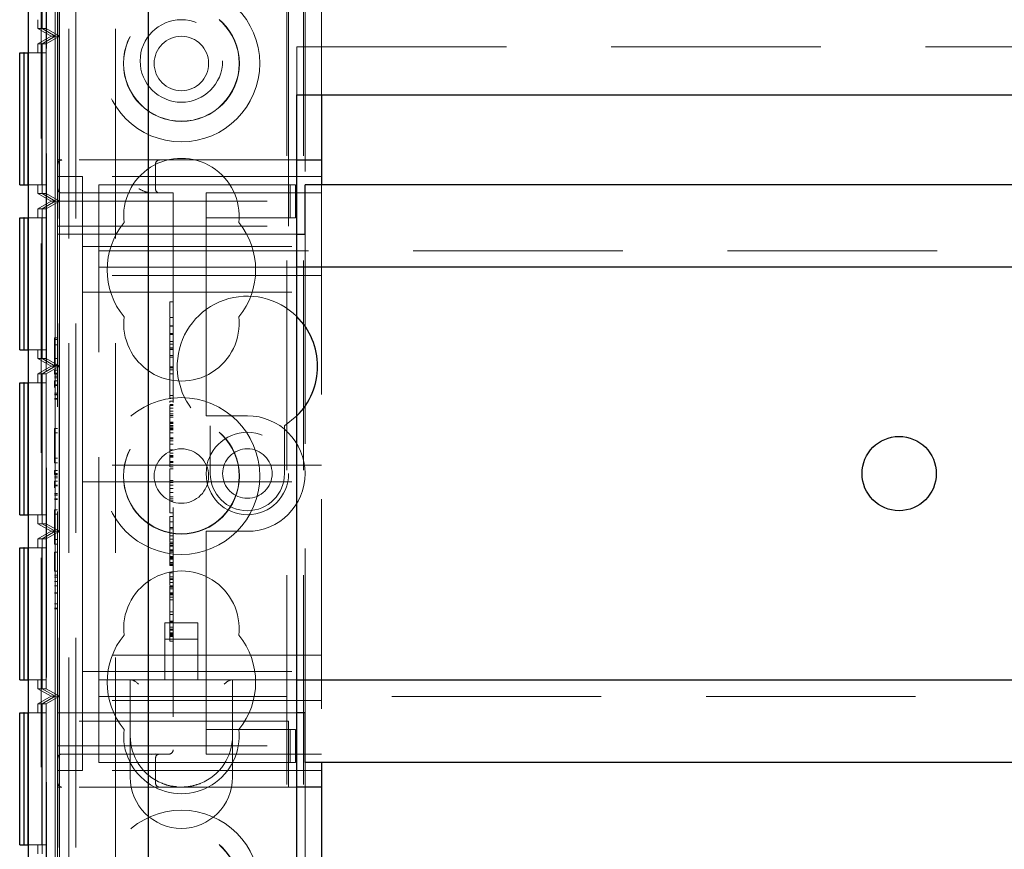
# Model space of a CAD drawing. Units: millimetres. Extents: x 11 to 205, y 5 to 292.
# Drawn here: x 69 to 75, y 204 to 209 of the extents above; entities that cross this region are included whole.
import ezdxf

# ---------------------------------------------------------------- set-up
doc = ezdxf.new("R2010")
doc.units = ezdxf.units.MM
doc.linetypes.add('HIDDEN', pattern=[1.905, 1.27, -0.635])

msp = doc.modelspace()

# ---------------------------------------------------------------- linework, layer by layer
at = {"color": 7, "linetype": 'HIDDEN', "lineweight": 18}
for p, q in [((69.1202, 108.4922), (69.1202, 243.4922)), ((69.2202, 108.4922), (69.2202, 243.4922)), ((70.5002, 243.4922), (70.5002, 108.4922)), ((70.6002, 243.4922), (70.6002, 108.4922)), ((69.0102, 198.5122), (69.0102, 243.4722)), ((70.6102, 216.7272), (70.6102, 207.7572)), ((69.1786, 214.4169), (69.1786, 202.9925)), ((69.4602, 214.4169), (69.4602, 202.9925)), ((69.0418, 211.7574), (69.0418, 200.5572)), ((69.0415, 211.7036), (69.0415, 200.6111)), ((69.096, 208.6574), (69.096, 209.6574)), ((69.1211, 208.6574), (69.1211, 209.6574)), ((69.0157, 209.6112), (69.0157, 208.7036)), ((69.0163, 209.6112), (69.0163, 208.7036)), ((69.0408, 209.6112), (69.0408, 208.7036)), ((70.5102, 207.9072), (70.5102, 209.2072)), ((70.7102, 209.2072), (70.7102, 208.3022)), ((69.1102, 207.9072), (69.1102, 209.0072)), ((68.9902, 208.7036), (68.9902, 208.7574)), ((68.9902, 208.7036), (69.0157, 208.7036)), ((68.9902, 208.7036), (69.0702, 208.6574)), ((69.0157, 208.7036), (69.096, 208.6574)), ((69.0163, 208.7036), (69.096, 208.6574)), ((69.0163, 208.7036), (69.0408, 208.7036)), ((69.0408, 208.7036), (69.1211, 208.6574)), ((69.0702, 208.6574), (68.9902, 208.6112)), ((69.096, 208.6574), (69.0157, 208.6112)), ((69.096, 208.6574), (69.0163, 208.6112)), ((69.1211, 208.6574), (69.0408, 208.6112)), ((69.0702, 208.6574), (69.096, 208.6574)), ((69.096, 208.6574), (69.1211, 208.6574)), ((69.096, 207.6574), (69.096, 208.6574)), ((69.1211, 207.6574), (69.1211, 208.6574)), ((68.9902, 208.6112), (69.0157, 208.6112)), ((68.9902, 208.5574), (68.9902, 208.6112)), ((69.0157, 208.6112), (69.0157, 207.7036)), ((69.0163, 208.6112), (69.0408, 208.6112)), ((69.0163, 208.6112), (69.0163, 207.7036)), ((69.0408, 208.6112), (69.0408, 207.7036)), ((70.5602, 208.5922), (92.1602, 208.5922)), ((70.5602, 208.3022), (70.5602, 208.5922)), ((69.0404, 208.5574), (68.9318, 208.5574)), ((69.0153, 208.5574), (69.0153, 207.7574)), ((69.0167, 207.7574), (69.0167, 208.5574)), ((69.0404, 208.5574), (69.0404, 207.7574)), ((69.1102, 207.8822), (69.1102, 207.9072)), ((69.1352, 207.9072), (69.1102, 207.9072)), ((69.1102, 207.8822), (69.1102, 207.6572)), ((70.5102, 207.9072), (69.1352, 207.9072)), ((69.7032, 207.7322), (69.7032, 207.8822)), ((70.5102, 207.6572), (70.5102, 207.9072)), ((70.5102, 207.9072), (70.5602, 207.9072)), ((69.1102, 207.8072), (69.2602, 207.8072)), ((69.2602, 207.3322), (69.2602, 207.8072)), ((70.7102, 207.8072), (69.2602, 207.8072)), ((68.9318, 207.7574), (69.0404, 207.7574)), ((68.9902, 207.7036), (68.9902, 207.7574)), ((69.3602, 207.4372), (69.3602, 207.7572)), ((70.0102, 207.7572), (69.3602, 207.7572)), ((70.0957, 207.7572), (70.0102, 207.7572)), ((70.5185, 207.7572), (70.0957, 207.7572)), ((70.5185, 207.5572), (70.5185, 207.7572)), ((70.5527, 207.7572), (70.5185, 207.7572)), ((70.5527, 207.5572), (70.5527, 207.7572)), ((70.7102, 207.7572), (70.7102, 204.2572)), ((68.9902, 207.7036), (69.0157, 207.7036)), ((68.9902, 207.7036), (69.0702, 207.6574)), ((69.0157, 207.7036), (69.096, 207.6574)), ((69.0163, 207.7036), (69.096, 207.6574)), ((69.0163, 207.7036), (69.0408, 207.7036)), ((69.0408, 207.7036), (69.1211, 207.6574)), ((69.1352, 207.7072), (69.8102, 207.7072)), ((69.8102, 207.7072), (69.8102, 204.3322)), ((70.0102, 207.7072), (70.0102, 207.6572)), ((70.0102, 207.7072), (70.7102, 207.7072)), ((69.0702, 207.6574), (68.9902, 207.6112)), ((68.9902, 207.6112), (69.0157, 207.6112)), ((68.9902, 207.5574), (68.9902, 207.6112)), ((69.096, 207.6574), (69.0157, 207.6112)), ((69.0157, 207.6112), (69.0157, 206.7036)), ((69.096, 207.6574), (69.0163, 207.6112)), ((69.0163, 207.6112), (69.0408, 207.6112)), ((69.0163, 207.6112), (69.0163, 206.7036)), ((69.1211, 207.6574), (69.0408, 207.6112)), ((69.0408, 207.6112), (69.0408, 206.7036)), ((69.0702, 207.6574), (69.096, 207.6574)), ((69.096, 207.6574), (69.1211, 207.6574)), ((69.096, 206.6574), (69.096, 207.6574)), ((69.1102, 207.6572), (70.5102, 207.6572)), ((69.1102, 207.5072), (69.1102, 207.6572)), ((69.1211, 206.6574), (69.1211, 207.6574)), ((70.0102, 207.5572), (70.0102, 207.6572)), ((70.5102, 207.6572), (70.5102, 207.5072)), ((69.0404, 207.5574), (68.9318, 207.5574)), ((69.0153, 207.5574), (69.0153, 206.7574)), ((69.0167, 206.7574), (69.0167, 207.5574)), ((69.0404, 207.5574), (69.0404, 206.7574)), ((70.0957, 207.5572), (70.0102, 207.5572)), ((70.0102, 207.5572), (70.0102, 207.4572)), ((70.5185, 207.5572), (70.0957, 207.5572)), ((70.5527, 207.5572), (70.5185, 207.5572)), ((69.1102, 207.5072), (70.5102, 207.5072)), ((69.1102, 204.5072), (69.1102, 207.5072)), ((69.1102, 207.4572), (70.0102, 207.4572)), ((69.3602, 207.2572), (69.3602, 207.4372)), ((70.0102, 206.4072), (70.0102, 207.4572)), ((70.0102, 207.4572), (70.5602, 207.4572)), ((70.6102, 207.4572), (70.6102, 204.5572)), ((69.2602, 207.3822), (70.7102, 207.3822)), ((69.2602, 207.3322), (69.2602, 207.2072)), ((69.3602, 207.3572), (93.3602, 207.3572)), ((70.5602, 207.2572), (69.3602, 207.2572)), ((69.3602, 207.1772), (69.3602, 207.2572)), ((70.7102, 207.2072), (69.2602, 207.2072)), ((69.2602, 207.2072), (69.2602, 207.1072)), ((69.3602, 204.8372), (69.3602, 207.1772)), ((69.2602, 207.1072), (69.2602, 207.0072)), ((69.2602, 207.1072), (70.7102, 207.1072)), ((69.7902, 207.0475), (69.8102, 207.0475)), ((69.2602, 206.1572), (69.2602, 207.0072)), ((69.7902, 206.9832), (69.7902, 206.9573)), ((69.7902, 206.9531), (69.8102, 206.9531)), ((69.7902, 206.9531), (69.7902, 206.6115)), ((69.7902, 206.902), (69.8102, 206.902)), ((69.7902, 206.9006), (69.8102, 206.9006)), ((69.7902, 206.8566), (69.8102, 206.8566)), ((69.7902, 206.8531), (69.8102, 206.8531)), ((69.7902, 206.8502), (69.8102, 206.8502)), ((69.0902, 206.8303), (69.1102, 206.8303)), ((69.0902, 206.8303), (69.0902, 206.8188)), ((69.0902, 206.8188), (69.1102, 206.8188)), ((69.0902, 206.8188), (69.0902, 206.6611)), ((69.0902, 206.7869), (69.1102, 206.7869)), ((69.7902, 206.8072), (69.8102, 206.8072)), ((69.7902, 206.7921), (69.8102, 206.7921)), ((68.9318, 206.7574), (69.0404, 206.7574)), ((68.9902, 206.7036), (68.9902, 206.7574)), ((69.7902, 206.7697), (69.8102, 206.7697)), ((69.7902, 206.7669), (69.8102, 206.7669)), ((69.7902, 206.7586), (69.8102, 206.7586)), ((69.7902, 206.7226), (69.8102, 206.7226)), ((68.9902, 206.7036), (69.0157, 206.7036)), ((68.9902, 206.7036), (69.0702, 206.6574)), ((69.0702, 206.6574), (68.9902, 206.6112)), ((69.0157, 206.7036), (69.096, 206.6574)), ((69.096, 206.6574), (69.0157, 206.6112)), ((69.0163, 206.7036), (69.096, 206.6574)), ((69.0163, 206.7036), (69.0408, 206.7036)), ((69.096, 206.6574), (69.0163, 206.6112)), ((69.0408, 206.7036), (69.1211, 206.6574)), ((69.1211, 206.6574), (69.0408, 206.6112)), ((69.0702, 206.6574), (69.096, 206.6574)), ((69.0902, 206.7045), (69.1102, 206.7045)), ((69.0902, 206.6649), (69.1102, 206.6649)), ((69.0902, 206.6611), (69.1102, 206.6611)), ((69.096, 206.6574), (69.1211, 206.6574)), ((69.096, 205.6572), (69.096, 206.6574)), ((69.1211, 205.6572), (69.1211, 206.6574)), ((69.7902, 206.7115), (69.8102, 206.7115)), ((68.9902, 206.6112), (69.0157, 206.6112)), ((68.9902, 206.5574), (68.9902, 206.6112)), ((69.0157, 206.6112), (69.0157, 205.7034)), ((69.0163, 206.6112), (69.0408, 206.6112)), ((69.0163, 206.6112), (69.0163, 205.7034)), ((69.0408, 206.6112), (69.0408, 205.7034)), ((69.0902, 206.6342), (69.1102, 206.6342)), ((69.0902, 206.6342), (69.0902, 206.6088)), ((69.0902, 206.6149), (69.1102, 206.6149)), ((69.0902, 206.6088), (69.1102, 206.6088)), ((69.0902, 206.5982), (69.1102, 206.5982)), ((69.7902, 206.6531), (69.8102, 206.6531)), ((69.7902, 206.6475), (69.8102, 206.6475)), ((69.7902, 206.6364), (69.8102, 206.6364)), ((69.7902, 206.6115), (69.8102, 206.6115)), ((69.7902, 206.6115), (69.7902, 206.4642)), ((69.0404, 206.5574), (68.9318, 206.5574)), ((69.0153, 206.5574), (69.0153, 205.7574)), ((69.0167, 205.7574), (69.0167, 206.5574)), ((69.0404, 206.5574), (69.0404, 205.7574)), ((69.0902, 206.588), (69.1102, 206.588)), ((69.0902, 206.5682), (69.1102, 206.5682)), ((69.0902, 206.544), (69.1102, 206.544)), ((69.0902, 206.5429), (69.1102, 206.5429)), ((69.0902, 206.541), (69.1102, 206.541)), ((69.0902, 206.4949), (69.1102, 206.4949)), ((69.0902, 206.4854), (69.1102, 206.4854)), ((69.0902, 206.4842), (69.1102, 206.4842)), ((69.7902, 206.4809), (69.8102, 206.4809)), ((69.0902, 206.4611), (69.1102, 206.4611)), ((69.0902, 206.4572), (69.1102, 206.4572)), ((69.7902, 206.4642), (69.8102, 206.4642)), ((69.7902, 206.4451), (69.8102, 206.4451)), ((69.7902, 206.4253), (69.8102, 206.4253)), ((69.7902, 206.4196), (69.8102, 206.4196)), ((69.7902, 206.4038), (69.8102, 206.4038)), ((69.7902, 206.3861), (69.8102, 206.3861)), ((69.7902, 206.3684), (69.8102, 206.3684)), ((69.7902, 206.3599), (69.8102, 206.3599)), ((70.0102, 206.4072), (70.0102, 206.3572)), ((70.2602, 206.3572), (70.0102, 206.3572)), ((70.4852, 206.2967), (70.5602, 206.3562)), ((69.7902, 206.3497), (69.8102, 206.3497)), ((69.7902, 206.3184), (69.8102, 206.3184)), ((69.7902, 206.3129), (69.8102, 206.3129)), ((69.7902, 206.3112), (69.8102, 206.3112)), ((69.7902, 206.2907), (69.7902, 206.2987)), ((69.7902, 206.2987), (69.8102, 206.2987)), ((70.0352, 206.2967), (70.0352, 206.0072)), ((70.4852, 206.0072), (70.4852, 206.2967)), ((69.0902, 206.2803), (69.0902, 206.2534)), ((69.0902, 206.2803), (69.1102, 206.2803)), ((69.0902, 206.2534), (69.1102, 206.2534)), ((69.0902, 206.2534), (69.0902, 206.0996)), ((69.7902, 206.2907), (69.8102, 206.2907)), ((69.7902, 206.2907), (69.7902, 206.2744)), ((69.7902, 206.2819), (69.8102, 206.2819)), ((69.7902, 206.2809), (69.8102, 206.2809)), ((69.7902, 206.2744), (69.8102, 206.2744)), ((69.7902, 206.2744), (69.7902, 206.2717)), ((69.7902, 206.2717), (69.8102, 206.2717)), ((69.7902, 206.2717), (69.7902, 206.2561)), ((69.7902, 206.2531), (69.7902, 206.151)), ((69.7902, 206.2531), (69.8102, 206.2531)), ((69.7902, 206.2242), (69.8102, 206.2242)), ((69.7902, 206.2183), (69.8102, 206.2183)), ((69.7902, 206.2059), (69.8102, 206.2059)), ((69.7902, 206.1853), (69.8102, 206.1853)), ((69.2602, 206.1572), (69.2602, 206.0572)), ((69.7902, 206.151), (69.7902, 206.1307)), ((69.7902, 206.151), (69.8102, 206.151)), ((69.7902, 206.1307), (69.8102, 206.1307)), ((69.7902, 206.1224), (69.7902, 206.1065)), ((69.0902, 206.0996), (69.0902, 206.0726)), ((69.0902, 206.0996), (69.1102, 206.0996)), ((69.0902, 206.0726), (69.1102, 206.0726)), ((69.7902, 206.1162), (69.8102, 206.1162)), ((69.7902, 206.1102), (69.8102, 206.1102)), ((69.7902, 206.1065), (69.8102, 206.1065)), ((69.7902, 206.0802), (69.8102, 206.0802)), ((69.7902, 206.0739), (69.8102, 206.0739)), ((69.7902, 206.061), (69.8102, 206.061)), ((69.0902, 206.0265), (69.1102, 206.0265)), ((69.0902, 206.0265), (69.0902, 206.0011)), ((69.0902, 206.0072), (69.1102, 206.0072)), ((69.0902, 206.0011), (69.1102, 206.0011)), ((70.7102, 206.0572), (69.2602, 206.0572)), ((69.2602, 205.9572), (69.2602, 206.0572)), ((69.7902, 206.0475), (69.8102, 206.0475)), ((69.7902, 206.0364), (69.8102, 206.0364)), ((69.0902, 205.9905), (69.1102, 205.9905)), ((69.0902, 205.9803), (69.1102, 205.9803)), ((69.0902, 205.9605), (69.1102, 205.9605)), ((69.2602, 205.9572), (70.7102, 205.9572)), ((69.2602, 205.9572), (69.2602, 205.8572)), ((69.7902, 205.9642), (69.8102, 205.9642)), ((69.7902, 205.9531), (69.8102, 205.9531)), ((69.0902, 205.9363), (69.1102, 205.9363)), ((69.0902, 205.9352), (69.1102, 205.9352)), ((69.0902, 205.9333), (69.1102, 205.9333)), ((69.0902, 205.8872), (69.1102, 205.8872)), ((69.7902, 205.9367), (69.8102, 205.9367)), ((69.7902, 205.9164), (69.8102, 205.9164)), ((69.7902, 205.8921), (69.8102, 205.8921)), ((69.0902, 205.8777), (69.1102, 205.8777)), ((69.0902, 205.8765), (69.1102, 205.8765)), ((69.0902, 205.8534), (69.1102, 205.8534)), ((69.0902, 205.8496), (69.1102, 205.8496)), ((69.2602, 205.0072), (69.2602, 205.8572)), ((69.7902, 205.8663), (69.8102, 205.8663)), ((69.7902, 205.8542), (69.8102, 205.8542)), ((69.7902, 205.842), (69.8102, 205.842)), ((69.0902, 205.788), (69.0902, 205.7611)), ((69.0902, 205.788), (69.1102, 205.788)), ((69.0902, 205.7611), (69.1102, 205.7611)), ((69.0902, 205.7611), (69.0902, 205.6072)), ((69.7902, 205.7697), (69.8102, 205.7697)), ((68.9318, 205.7574), (69.0404, 205.7574)), ((68.9902, 205.7034), (68.9902, 205.7574)), ((68.9902, 205.7034), (69.0157, 205.7034)), ((68.9902, 205.7034), (69.0702, 205.6572)), ((69.0157, 205.7034), (69.096, 205.6572)), ((69.0163, 205.7034), (69.096, 205.6572)), ((69.0163, 205.7034), (69.0408, 205.7034)), ((69.0408, 205.7034), (69.1211, 205.6572)), ((69.7902, 205.7475), (69.8102, 205.7475)), ((69.7902, 205.7475), (69.7902, 205.7172)), ((69.7902, 205.7142), (69.7902, 205.6104)), ((69.7902, 205.7142), (69.8102, 205.7142)), ((69.0702, 205.6572), (68.9902, 205.6111)), ((69.096, 205.6572), (69.0157, 205.6111)), ((69.096, 205.6572), (69.0163, 205.6111)), ((69.1211, 205.6572), (69.0408, 205.6111)), ((69.0702, 205.6572), (69.096, 205.6572)), ((69.096, 205.6572), (69.1211, 205.6572)), ((69.096, 204.6574), (69.096, 205.6572)), ((69.1211, 204.6574), (69.1211, 205.6572)), ((69.7902, 205.6812), (69.8102, 205.6812)), ((69.7902, 205.6724), (69.8102, 205.6724)), ((69.7902, 205.6466), (69.8102, 205.6466)), ((70.0102, 205.6572), (70.2602, 205.6572)), ((70.0102, 205.6572), (70.0102, 205.6072)), ((68.9902, 205.6111), (69.0157, 205.6111)), ((68.9902, 205.5574), (68.9902, 205.6111)), ((69.0157, 205.6111), (69.0157, 204.7036)), ((69.0163, 205.6111), (69.0408, 205.6111)), ((69.0163, 205.6111), (69.0163, 204.7036)), ((69.0408, 205.6111), (69.0408, 204.7036)), ((69.0902, 205.6072), (69.0902, 205.5803)), ((69.0902, 205.6072), (69.1102, 205.6072)), ((69.7902, 205.6292), (69.8102, 205.6292)), ((69.7902, 205.6104), (69.8102, 205.6104)), ((69.7902, 205.6104), (69.7902, 205.5915)), ((69.7902, 205.5915), (69.8102, 205.5915)), ((69.7902, 205.5869), (69.7902, 205.5728)), ((69.7902, 205.5834), (69.8102, 205.5834)), ((70.0102, 204.5572), (70.0102, 205.6072)), ((69.0404, 205.5574), (68.9318, 205.5574)), ((69.0153, 205.5574), (69.0153, 204.7574)), ((69.0167, 204.7574), (69.0167, 205.5574)), ((69.0404, 205.5574), (69.0404, 204.7574)), ((69.0902, 205.5803), (69.1102, 205.5803)), ((69.0902, 205.5303), (69.0902, 205.4149)), ((69.0902, 205.5303), (69.1102, 205.5303)), ((69.7902, 205.5728), (69.8102, 205.5728)), ((69.7902, 205.5672), (69.8102, 205.5672)), ((69.7902, 205.5447), (69.8102, 205.5447)), ((69.7902, 205.5399), (69.8102, 205.5399)), ((69.7902, 205.5309), (69.8102, 205.5309)), ((69.7902, 205.5047), (69.8102, 205.5047)), ((69.7902, 205.4929), (69.7902, 205.4995)), ((69.7902, 205.4995), (69.8102, 205.4995)), ((69.7902, 205.4975), (69.8102, 205.4975)), ((69.7902, 205.4909), (69.8102, 205.4909)), ((69.7902, 205.4881), (69.8102, 205.4881)), ((69.7902, 205.4686), (69.8102, 205.4686)), ((69.0902, 205.4149), (69.1102, 205.4149)), ((69.7902, 205.4595), (69.8102, 205.4595)), ((69.7902, 205.4539), (69.8102, 205.4539)), ((69.7902, 205.45), (69.8102, 205.45)), ((69.7902, 205.4056), (69.8102, 205.4056)), ((69.0902, 205.3919), (69.1102, 205.3919)), ((69.0902, 205.3803), (69.1102, 205.3803)), ((69.0902, 205.3534), (69.1102, 205.3534)), ((69.7902, 205.4), (69.7902, 205.3815)), ((69.7902, 205.3809), (69.8102, 205.3809)), ((69.7902, 205.3809), (69.7902, 205.33)), ((69.7902, 205.3697), (69.8102, 205.3697)), ((69.7902, 205.3648), (69.8102, 205.3648)), ((69.7902, 205.3478), (69.8102, 205.3478)), ((69.0902, 205.3276), (69.1102, 205.3276)), ((69.0902, 205.2839), (69.1102, 205.2839)), ((69.0902, 205.2825), (69.1102, 205.2825)), ((69.7902, 205.3269), (69.8102, 205.3269)), ((69.7902, 205.3253), (69.8102, 205.3253)), ((69.7902, 205.3188), (69.8102, 205.3188)), ((69.7902, 205.3091), (69.8102, 205.3091)), ((69.7902, 205.2838), (69.8102, 205.2838)), ((69.7902, 205.2791), (69.7902, 205.2766)), ((69.7902, 205.278), (69.8102, 205.278)), ((69.7902, 205.2766), (69.8102, 205.2766)), ((69.7902, 205.2724), (69.8102, 205.2724)), ((69.7902, 205.2582), (69.8102, 205.2582)), ((69.7902, 205.242), (69.8102, 205.242)), ((69.0902, 205.2188), (69.1102, 205.2188)), ((69.0902, 205.1919), (69.1102, 205.1919)), ((69.0902, 205.188), (69.1102, 205.188)), ((69.7902, 205.1697), (69.8102, 205.1697)), ((69.7602, 205.1032), (69.7602, 204.7572)), ((69.9602, 205.1032), (69.7602, 205.1032)), ((69.7902, 205.1539), (69.8102, 205.1539)), ((69.7902, 205.1134), (69.8102, 205.1134)), ((69.7902, 205.1072), (69.8102, 205.1072)), ((69.9602, 204.7572), (69.9602, 205.1032)), ((69.7902, 205.0767), (69.8102, 205.0767)), ((69.7902, 205.0642), (69.8102, 205.0642)), ((69.7902, 205.0597), (69.8102, 205.0597)), ((69.7902, 205.0582), (69.8102, 205.0582)), ((69.7902, 205.0471), (69.7902, 205.0253)), ((69.2602, 205.0072), (69.2602, 204.9072)), ((69.9602, 205.0032), (69.7602, 205.0032)), ((69.7902, 205.0421), (69.8102, 205.0421)), ((69.7902, 205.0375), (69.8102, 205.0375)), ((69.7902, 205.0328), (69.8102, 205.0328)), ((69.7902, 205.0253), (69.8102, 205.0253)), ((69.7902, 205.0197), (69.7902, 205.0238)), ((69.7902, 205.0197), (69.8102, 205.0197)), ((69.7902, 204.992), (69.8102, 204.992)), ((70.7102, 204.9072), (69.2602, 204.9072)), ((69.2602, 204.9072), (69.2602, 204.8072)), ((69.2602, 204.8072), (70.7102, 204.8072)), ((69.2602, 204.8072), (69.2602, 204.6822)), ((69.3602, 204.7572), (69.3602, 204.8372)), ((68.9318, 204.7574), (69.0404, 204.7574)), ((68.9902, 204.7036), (68.9902, 204.7574)), ((69.3602, 204.7572), (70.5602, 204.7572)), ((69.3602, 204.5772), (69.3602, 204.7572)), ((69.5502, 204.7572), (69.5502, 204.4172)), ((70.1702, 204.4172), (70.1702, 204.7572)), ((68.9902, 204.7036), (69.0157, 204.7036)), ((68.9902, 204.7036), (69.0702, 204.6574)), ((69.0157, 204.7036), (69.096, 204.6574)), ((69.0163, 204.7036), (69.096, 204.6574)), ((69.0163, 204.7036), (69.0408, 204.7036)), ((69.0408, 204.7036), (69.1211, 204.6574)), ((69.0702, 204.6574), (68.9902, 204.6112)), ((69.096, 204.6574), (69.0157, 204.6112)), ((69.096, 204.6574), (69.0163, 204.6112)), ((69.1211, 204.6574), (69.0408, 204.6112)), ((69.0702, 204.6574), (69.096, 204.6574)), ((69.096, 204.6574), (69.1211, 204.6574)), ((69.096, 203.6572), (69.096, 204.6574)), ((69.1211, 203.6572), (69.1211, 204.6574)), ((69.2602, 204.2072), (69.2602, 204.6822)), ((70.7102, 204.6322), (69.2602, 204.6322)), ((93.3602, 204.6572), (69.3602, 204.6572)), ((68.9902, 204.6112), (69.0157, 204.6112)), ((68.9902, 204.5574), (68.9902, 204.6112)), ((69.0157, 204.6112), (69.0157, 203.7034)), ((69.0163, 204.6112), (69.0408, 204.6112)), ((69.0163, 204.6112), (69.0163, 203.7034)), ((69.0408, 204.6112), (69.0408, 203.7034)), ((69.3602, 204.2572), (69.3602, 204.5772)), ((69.0404, 204.5574), (68.9318, 204.5574)), ((69.0153, 204.5574), (69.0153, 203.7574)), ((69.0167, 203.7574), (69.0167, 204.5574)), ((69.0404, 204.5574), (69.0404, 203.7574)), ((69.1102, 204.5572), (70.0102, 204.5572)), ((70.5102, 204.5072), (69.1102, 204.5072)), ((69.1102, 204.3572), (69.1102, 204.5072)), ((70.5602, 204.5572), (70.0102, 204.5572)), ((70.0102, 204.5572), (70.0102, 204.4572)), ((70.5102, 204.5072), (70.5102, 204.3572)), ((70.0102, 204.3572), (70.0102, 204.4572)), ((70.0102, 204.4572), (70.0957, 204.4572)), ((70.0957, 204.4572), (70.5185, 204.4572)), ((70.5185, 204.4572), (70.5185, 204.2572)), ((70.5185, 204.4572), (70.5527, 204.4572)), ((70.5527, 204.4572), (70.5527, 204.2572)), ((69.5502, 204.4172), (69.5502, 204.1672)), ((70.1702, 204.1672), (70.1702, 204.4172)), ((69.1102, 204.3572), (69.1102, 204.1322)), ((69.1102, 204.3572), (70.5102, 204.3572)), ((70.0102, 204.3572), (70.0102, 204.3072)), ((70.5102, 204.1072), (70.5102, 204.3572)), ((69.7852, 204.3072), (69.1352, 204.3072)), ((69.681, 204.3043), (69.7032, 204.3092)), ((69.7032, 204.1322), (69.7032, 204.2822)), ((70.7102, 204.3072), (70.0102, 204.3072)), ((70.0102, 204.2572), (69.3602, 204.2572)), ((70.0102, 204.2572), (70.0957, 204.2572)), ((70.0957, 204.2572), (70.5185, 204.2572)), ((70.5185, 204.2572), (70.5527, 204.2572)), ((70.6102, 204.2572), (70.6102, 190.2272)), ((69.1102, 204.2072), (69.2602, 204.2072)), ((70.7102, 204.2072), (69.2602, 204.2072)), ((69.1102, 204.1072), (69.1102, 204.1322)), ((69.1102, 204.1072), (69.1352, 204.1072)), ((69.1102, 204.1072), (69.1102, 198.7422)), ((70.5102, 204.1072), (69.1352, 204.1072)), ((70.5602, 204.1072), (70.5102, 204.1072)), ((68.9318, 203.7574), (69.0404, 203.7574)), ((68.9902, 203.7034), (68.9902, 203.7574))]:
    msp.add_line(p, q, dxfattribs=at)
at = {"color": 7, "linetype": 'Continuous', "lineweight": 25}
for p, q in [((69.6602, 199.2922), (69.6602, 238.788)), ((68.9318, 211.7574), (68.9318, 200.5572)), ((68.8802, 207.7574), (68.8802, 208.5574)), ((68.8802, 208.5574), (68.9053, 208.5574)), ((68.9053, 208.5574), (68.9053, 207.7574)), ((68.9067, 208.5574), (68.9053, 208.5574)), ((68.9067, 207.7574), (68.9067, 208.5574)), ((68.9067, 208.5574), (68.9304, 208.5574)), ((68.9304, 208.5574), (68.9304, 207.7574)), ((68.9318, 208.5574), (68.9304, 208.5574)), ((70.5602, 208.3022), (92.1602, 208.3022)), ((70.5602, 203.6822), (70.5602, 208.3022)), ((70.7102, 208.3022), (70.7102, 207.9072)), ((70.5602, 207.9072), (70.7102, 207.9072)), ((70.7102, 207.9072), (70.7102, 207.7572)), ((68.8802, 207.7574), (68.9053, 207.7574)), ((68.9053, 207.7574), (68.9067, 207.7574)), ((68.9067, 207.7574), (68.9304, 207.7574)), ((68.9304, 207.7574), (68.9318, 207.7574)), ((70.6102, 207.4572), (70.6102, 207.7572)), ((92.1102, 207.7572), (70.6102, 207.7572)), ((68.8802, 206.7574), (68.8802, 207.5574)), ((68.8802, 207.5574), (68.9053, 207.5574)), ((68.9053, 207.5574), (68.9053, 206.7574)), ((68.9067, 207.5574), (68.9053, 207.5574)), ((68.9067, 206.7574), (68.9067, 207.5574)), ((68.9067, 207.5574), (68.9304, 207.5574)), ((68.9304, 207.5574), (68.9304, 206.7574)), ((68.9318, 207.5574), (68.9304, 207.5574)), ((70.5602, 207.4572), (70.6102, 207.4572)), ((92.1602, 207.2572), (70.5602, 207.2572)), ((68.8802, 206.7574), (68.9053, 206.7574)), ((68.9053, 206.7574), (68.9067, 206.7574)), ((68.9067, 206.7574), (68.9304, 206.7574)), ((68.9304, 206.7574), (68.9318, 206.7574)), ((68.8802, 205.7574), (68.8802, 206.5574)), ((68.8802, 206.5574), (68.9053, 206.5574)), ((68.9053, 206.5574), (68.9053, 205.7574)), ((68.9067, 206.5574), (68.9053, 206.5574)), ((68.9067, 205.7574), (68.9067, 206.5574)), ((68.9067, 206.5574), (68.9304, 206.5574)), ((68.9304, 206.5574), (68.9304, 205.7574)), ((68.9318, 206.5574), (68.9304, 206.5574)), ((68.8802, 205.7574), (68.9053, 205.7574)), ((68.9053, 205.7574), (68.9067, 205.7574)), ((68.9067, 205.7574), (68.9304, 205.7574)), ((68.9304, 205.7574), (68.9318, 205.7574)), ((68.8802, 204.7574), (68.8802, 205.5574)), ((68.8802, 205.5574), (68.9053, 205.5574)), ((68.9053, 205.5574), (68.9053, 204.7574)), ((68.9067, 205.5574), (68.9053, 205.5574)), ((68.9067, 204.7574), (68.9067, 205.5574)), ((68.9067, 205.5574), (68.9304, 205.5574)), ((68.9304, 205.5574), (68.9304, 204.7574)), ((68.9318, 205.5574), (68.9304, 205.5574)), ((68.8802, 204.7574), (68.9053, 204.7574)), ((68.9053, 204.7574), (68.9067, 204.7574)), ((68.9067, 204.7574), (68.9304, 204.7574)), ((68.9304, 204.7574), (68.9318, 204.7574)), ((70.5602, 204.7572), (92.1602, 204.7572)), ((68.8802, 203.7574), (68.8802, 204.5574)), ((68.8802, 204.5574), (68.9053, 204.5574)), ((68.9053, 204.5574), (68.9053, 203.7574)), ((68.9067, 204.5574), (68.9053, 204.5574)), ((68.9067, 203.7574), (68.9067, 204.5574)), ((68.9067, 204.5574), (68.9304, 204.5574)), ((68.9304, 204.5574), (68.9304, 203.7574)), ((68.9318, 204.5574), (68.9304, 204.5574)), ((70.6102, 204.5572), (70.5602, 204.5572)), ((70.6102, 204.2572), (70.6102, 204.5572)), ((92.1102, 204.2572), (70.6102, 204.2572)), ((70.7102, 204.2572), (70.7102, 204.1072)), ((70.7102, 204.1072), (70.5602, 204.1072)), ((70.7102, 204.1072), (70.7102, 203.6822)), ((68.8802, 203.7574), (68.9053, 203.7574)), ((68.9053, 203.7574), (68.9067, 203.7574)), ((68.9067, 203.7574), (68.9304, 203.7574)), ((68.9304, 203.7574), (68.9318, 203.7574))]:
    msp.add_line(p, q, dxfattribs=at)
at = {"color": 7, "linetype": 'HIDDEN', "lineweight": 18}
for centre, radius in [((69.8602, 208.4922), 0.475), ((69.8602, 208.4922), 0.3515), ((69.8602, 208.4922), 0.3502), ((69.8602, 208.5072), 0.25), ((69.8602, 208.4922), 0.165), ((69.8602, 205.9922), 0.475), ((69.8602, 205.9922), 0.3515), ((69.8602, 205.9922), 0.3502), ((70.2602, 206.0072), 0.25), ((69.8602, 205.9922), 0.165), ((70.2602, 206.0072), 0.15), ((69.8602, 203.4922), 0.475), ((69.8602, 203.4922), 0.3515), ((69.8602, 203.4922), 0.3502)]:
    msp.add_circle(centre, radius, dxfattribs=at)
at = {"color": 7, "linetype": 'Continuous', "lineweight": 25}
msp.add_circle((74.2102, 206.0072), 0.225, dxfattribs=at)
at = {"color": 7, "linetype": 'HIDDEN', "lineweight": 18}
for centre, radius, start, end in [((69.8602, 207.5672), 0.35, 353.53263, 186.46737), ((69.1352, 207.8822), 0.025, 90, 180), ((69.7282, 207.8822), 0.025, 90, 180), ((69.1352, 207.7322), 0.025, 180, 270), ((69.7282, 207.7322), 0.025, 180, 270), ((69.8602, 207.2422), 0.45, 140.60854, 219.39146), ((69.8602, 207.2422), 0.45, 320.60854, 39.39146), ((70.2602, 206.6572), 0.425, 45.09913, 238.03428), ((69.8602, 206.9172), 0.35, 173.53263, 6.46737), ((70.2602, 206.0072), 0.35, 270, 90), ((70.2602, 206.0072), 0.225, 180, 0), ((69.8602, 205.0672), 0.35, 353.53263, 186.46737), ((69.8602, 204.7422), 0.45, 140.60854, 219.39146), ((69.8602, 204.7422), 0.45, 320.60854, 39.39146), ((69.8602, 204.4172), 0.35, 173.53263, 6.46737), ((69.8602, 204.4172), 0.31, 180, 247.72469), ((69.8602, 204.4172), 0.31, 292.27531, 0), ((69.7852, 204.3322), 0.025, 270, 0), ((69.1352, 204.2822), 0.025, 90, 180), ((69.7282, 204.2822), 0.025, 90, 180), ((69.8602, 204.1672), 0.31, 180, 0), ((69.1352, 204.1322), 0.025, 180, 270), ((69.7282, 204.1322), 0.025, 180, 270)]:
    msp.add_arc(centre, radius, start, end, dxfattribs=at)
at = {"color": 7, "linetype": 'Continuous', "lineweight": 25}
msp.add_arc((70.2602, 206.6572), 0.425, 314.90087, 45.09913, dxfattribs=at)
at = {"color": 7, "linetype": 'HIDDEN', "lineweight": 18}
for centre, major_axis, start_param, end_param in [((69.6002, 204.7072), (0.0483, -0.0483), 1.830369, 2.88202), ((70.1202, 204.7072), (0.0483, 0.0483), 0.259573, 1.311223)]:
    msp.add_ellipse(centre, major_axis=major_axis, ratio=0.265564, start_param=start_param, end_param=end_param, dxfattribs=at)
for points, knots in [([(69.6032, 207.7322), (69.6034, 207.7321), (69.6185, 207.7246), (69.6406, 207.7136), (69.6665, 207.7076), (69.6762, 207.7073), (69.6782, 207.7072)], [0, 0, 0, 0, 0.007939, 0.636513, 0.922894, 1, 1, 1, 1]), ([(69.7902, 207.0475), (69.7902, 207.0385), (69.7902, 207.0205), (69.7902, 206.9929), (69.7902, 206.9869), (69.7902, 206.9832)], [0, 0, 0, 0, 0.2816132, 0.5580664, 1, 1, 1, 1]), ([(69.0902, 206.5682), (69.0902, 206.5608), (69.0902, 206.5476), (69.0902, 206.5339), (69.0902, 206.5279)], [0, 0, 0, 0, 0.559906, 1, 1, 1, 1]), ([(69.7902, 206.4451), (69.7902, 206.4443), (69.7902, 206.443), (69.7902, 206.4387), (69.7902, 206.4368)], [0, 0, 0, 0, 0.5597036, 1, 1, 1, 1]), ([(69.7902, 206.4196), (69.7902, 206.3921), (69.7902, 206.3429), (69.7902, 206.3066), (69.7902, 206.2907)], [0, 0, 0, 0, 0.559037, 1, 1, 1, 1]), ([(69.7902, 206.1065), (69.7902, 206.1014), (69.7902, 206.0922), (69.7902, 206.0795), (69.7902, 206.0739)], [0, 0, 0, 0, 0.560627, 1, 1, 1, 1]), ([(69.7902, 206.061), (69.7902, 206.0638), (69.7902, 206.0688), (69.7902, 206.0767), (69.7902, 206.0802)], [0, 0, 0, 0, 0.561428, 1, 1, 1, 1]), ([(69.7902, 206.0739), (69.7902, 206.0709), (69.7902, 206.0648), (69.7902, 206.0569), (69.7902, 206.0488), (69.7902, 206.0481), (69.7902, 206.0475)], [0, 0, 0, 0, 0.18688, 0.373957, 0.561307, 1, 1, 1, 1]), ([(69.7902, 206.0364), (69.7902, 206.0327), (69.7902, 206.0253), (69.7902, 205.9775), (69.7902, 205.9196), (69.7902, 205.876), (69.7902, 205.8542)], [0, 0, 0, 0, 0.279576, 0.559845, 0.780371, 1, 1, 1, 1]), ([(69.0902, 205.9605), (69.0902, 205.9531), (69.0902, 205.9399), (69.0902, 205.9262), (69.0902, 205.9202)], [0, 0, 0, 0, 0.559906, 1, 1, 1, 1]), ([(69.7902, 205.8542), (69.7902, 205.8418), (69.7902, 205.817), (69.7902, 205.7878), (69.7902, 205.7722), (69.7902, 205.7706), (69.7902, 205.7697)], [0, 0, 0, 0, 0.279932, 0.559271, 0.779447, 1, 1, 1, 1]), ([(69.7902, 205.5728), (69.7902, 205.5597), (69.7902, 205.5364), (69.7902, 205.5028), (69.7902, 205.4881)], [0, 0, 0, 0, 0.562219, 1, 1, 1, 1]), ([(69.7902, 205.517), (69.7902, 205.5176), (69.7902, 205.5257), (69.7902, 205.5355), (69.7902, 205.5447)], [0, 0, 0, 0, 0.076069, 1, 1, 1, 1]), ([(69.7902, 205.4881), (69.7902, 205.4817), (69.7902, 205.4689), (69.7902, 205.453), (69.7902, 205.4512), (69.7902, 205.45)], [0, 0, 0, 0, 0.279406, 0.560302, 1, 1, 1, 1]), ([(69.7902, 205.4056), (69.7902, 205.4051), (69.7902, 205.4042), (69.7902, 205.4013), (69.7902, 205.4)], [0, 0, 0, 0, 0.559675, 1, 1, 1, 1]), ([(69.7902, 205.3253), (69.7902, 205.3246), (69.7902, 205.3231), (69.7902, 205.3119), (69.7902, 205.2983), (69.7902, 205.2886), (69.7902, 205.2838)], [0, 0, 0, 0, 0.279636, 0.55938, 0.779562, 1, 1, 1, 1]), ([(69.7902, 205.2838), (69.7902, 205.2776), (69.7902, 205.2653), (69.7902, 205.2516), (69.7902, 205.2433), (69.7902, 205.2424), (69.7902, 205.242)], [0, 0, 0, 0, 0.279668, 0.559388, 0.779649, 1, 1, 1, 1]), ([(69.7902, 205.242), (69.7902, 205.238), (69.7902, 205.2301), (69.7902, 205.1826), (69.7902, 205.1242), (69.7902, 205.0812), (69.7902, 205.0597)], [0, 0, 0, 0, 0.27959, 0.55976, 0.7803249, 1, 1, 1, 1]), ([(69.7902, 205.0597), (69.7902, 205.0507), (69.7902, 205.0328), (69.7902, 205.0096), (69.7902, 204.9944), (69.7902, 204.9928), (69.7902, 204.992)], [0, 0, 0, 0, 0.280963, 0.560148, 0.780138, 1, 1, 1, 1]), ([(69.8306, 204.1103), (69.8191, 204.1111), (69.7894, 204.113), (69.7604, 204.1238), (69.7427, 204.1304)], [0, 0, 0, 0, 0.390985, 1, 1, 1, 1]), ([(69.9777, 204.1304), (69.96, 204.1241), (69.9212, 204.1103), (69.8816, 204.1083), (69.8602, 204.1072)], [0, 0, 0, 0, 0.45684, 1, 1, 1, 1])]:
    msp.add_open_spline(points, degree=3, knots=knots, dxfattribs=at)

doc.saveas('drawing.dxf')
